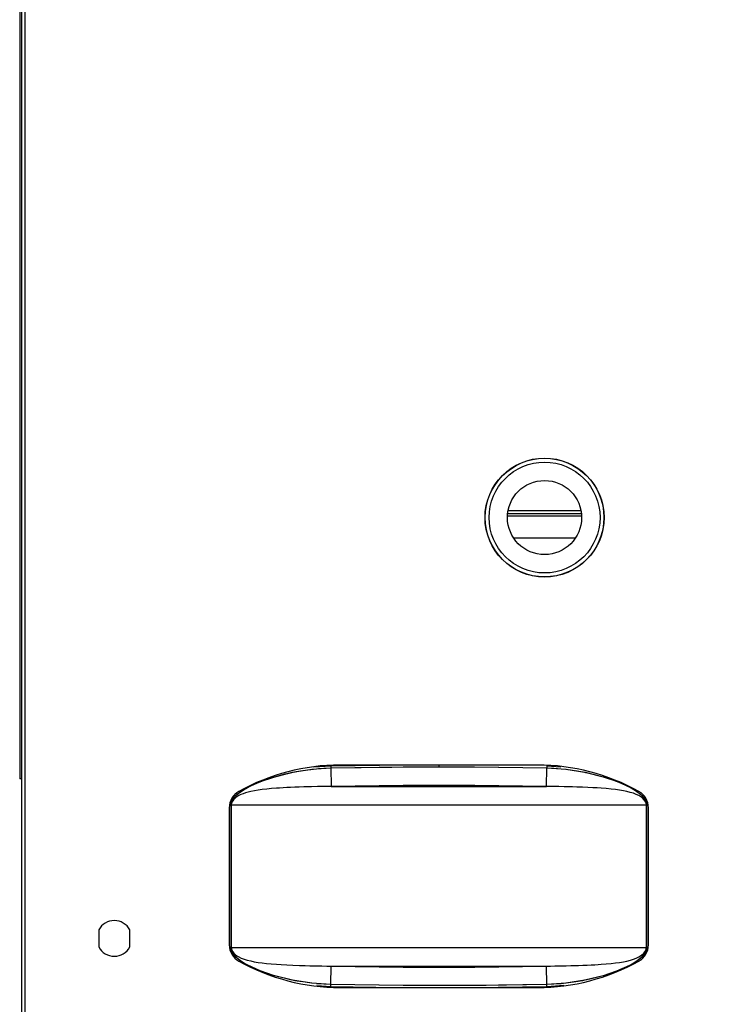
# Model space of a CAD drawing. Units: millimetres. Extents: x -5514 to 3808, y -8761 to -2229.
# Drawn here: x -2736 to -2353, y -6862 to -6331 of the extents above; entities that cross this region are included whole.
import ezdxf

# ---------------------------------------------------------------- set-up
doc = ezdxf.new("R2010")
doc.units = ezdxf.units.MM
doc.layers.add('WYMIAR', color=8, linetype='Continuous')
doc.dimstyles.new('ISO-25', dxfattribs={"dimtxt": 2.5, "dimasz": 2.5, "dimexe": 1.25, "dimexo": 0.625, "dimtad": 1, "dimdsep": 46, "dimtxsty": 'Standard', "dimcen": 2.5, "dimadec": 0, "dimazin": 0, "dimtfac": 1, "dimtmove": 0, "dimatfit": 3, "dimfxl": 0, "dimarcsym": 0})

# ---------------------------------------------------------------- blocks, each defined once
blk = doc.blocks.new('*D143')
at = {"layer": 'DEFPOINTS', "color": 0}
for p in [(-2017.89, -6638.08), (-2734.52, -6932.92), (-2734.52, -7206.96)]:
    blk.add_point(p, dxfattribs=at)
at = {"layer": 'WYMIAR', "color": 0, "lineweight": -2}
for p, q in [((-2017.89, -6638.7), (-2017.89, -7208.21)), ((-2734.52, -6933.54), (-2734.52, -7208.21)), ((-2714.52, -7206.96), (-2411.57, -7206.96)), ((-2037.89, -7206.96), (-2316.99, -7206.96))]:
    blk.add_line(p, q, dxfattribs=at)
at = {"layer": 'WYMIAR', "color": 0}
for points in [[(-2714.52, -7203.63), (-2714.52, -7210.29), (-2734.52, -7206.96)], [(-2037.89, -7210.29), (-2037.89, -7203.63), (-2017.89, -7206.96)]]:
    blk.add_solid(points, dxfattribs=at)
at = {"layer": 'WYMIAR', "color": 0, "insert": (-2364.28, -7206.96), "char_height": 40, "attachment_point": 5}
blk.add_mtext('715', dxfattribs=at)

msp = doc.modelspace()

# ---------------------------------------------------------------- linework, layer by layer
at = {"color": 7, "linetype": 'Continuous'}
for p, q in [((-2734.5204, -6136.91974), (-2734.5204, -6932.91974)), ((-2732.5204, -6932.91974), (-2732.5204, -6136.91974)), ((-2735.5204, -6235.91974), (-2735.5204, -6740.91974)), ((-2734.5356, -6235.91974), (-2734.5356, -6740.91974)), ((-2472.15056, -6596.09131), (-2432.89024, -6596.09131)), ((-2472.49539, -6598.91974), (-2432.54542, -6598.91974)), ((-2432.61499, -6597.97693), (-2472.42582, -6597.97693)), ((-2469.2237, -6610.91974), (-2435.81711, -6610.91974)), ((-2576.96606, -6734.42021), (-2567.76855, -6733.80122)), ((-2567.77722, -6733.36779), (-2567.76855, -6733.80122)), ((-2567.76855, -6733.80122), (-2541.46825, -6733.41974)), ((-2567.76855, -6733.80122), (-2567.74458, -6734.99951)), ((-2456.35011, -6733.41974), (-2562.69069, -6733.41974)), ((-2509.5204, -6733.41974), (-2509.5204, -6734.40957)), ((-2509.5204, -6734.40957), (-2509.5204, -6734.40957)), ((-2451.27227, -6733.80122), (-2451.29623, -6734.99951)), ((-2451.2636, -6733.36779), (-2451.27227, -6733.80122)), ((-2451.27227, -6733.80122), (-2443.70314, -6734.31037)), ((-2590.90462, -6737.89708), (-2588.71152, -6737.43566)), ((-2567.74458, -6734.99951), (-2567.54538, -6744.96146)), ((-2567.74458, -6734.99951), (-2567.74458, -6734.99951)), ((-2451.49543, -6744.96146), (-2451.29623, -6734.99951)), ((-2451.29623, -6734.99951), (-2451.29623, -6734.99951)), ((-2430.38512, -6737.41965), (-2428.22519, -6737.87096)), ((-2734.5356, -6740.91974), (-2735.5204, -6740.91974)), ((-2734.5356, -6740.91974), (-2734.5204, -6740.91974)), ((-2609.23289, -6743.81481), (-2608.82826, -6743.63547)), ((-2567.54538, -6744.96146), (-2451.49543, -6744.96146)), ((-2415.38899, -6741.586), (-2413.69486, -6742.19044)), ((-2410.53097, -6743.47594), (-2410.10452, -6743.66268)), ((-2407.03768, -6745.11638), (-2406.75794, -6745.25388)), ((-2613.87968, -6746.11836), (-2612.95596, -6745.63486)), ((-2401.54964, -6748.56713), (-2400.60484, -6749.35548)), ((-2622.63409, -6754.95941), (-2621.43555, -6754.92341)), ((-2621.43555, -6754.92341), (-2397.60526, -6754.92341)), ((-2621.43555, -6831.91606), (-2621.43555, -6754.92341)), ((-2621.43555, -6754.92341), (-2621.43555, -6831.91606)), ((-2397.60526, -6754.92341), (-2397.60526, -6831.91606)), ((-2396.79944, -6754.94789), (-2397.60526, -6754.92341)), ((-2397.60526, -6831.91606), (-2397.60526, -6754.92341)), ((-2622.5204, -6756.41974), (-2622.5204, -6830.41974)), ((-2396.5204, -6830.41974), (-2396.5204, -6756.41974)), ((-2692.9204, -6822.27216), (-2692.9204, -6831.56732)), ((-2676.1204, -6831.56732), (-2676.1204, -6822.27216)), ((-2622.24141, -6831.89136), (-2621.43555, -6831.91606)), ((-2621.43555, -6831.91606), (-2397.60526, -6831.91606)), ((-2396.40672, -6831.87965), (-2397.60526, -6831.91606)), ((-2617.53096, -6838.24853), (-2618.46562, -6837.46152)), ((-2405.20336, -6840.74788), (-2405.68565, -6841.00158)), ((-2608.98364, -6843.15403), (-2609.38782, -6842.97376)), ((-2608.34619, -6843.43361), (-2608.82562, -6843.22417)), ((-2567.74458, -6851.83996), (-2567.54538, -6841.87801)), ((-2567.54538, -6841.87801), (-2451.49543, -6841.87801)), ((-2451.29623, -6851.83996), (-2451.49543, -6841.87801)), ((-2588.74448, -6849.4022), (-2590.94322, -6848.93832)), ((-2428.44329, -6849.01597), (-2430.37755, -6849.42035)), ((-2567.76853, -6853.03826), (-2575.30612, -6852.53287)), ((-2567.77295, -6853.25927), (-2567.76853, -6853.03826)), ((-2567.76853, -6853.03826), (-2567.74458, -6851.83996)), ((-2543.4523, -6853.41974), (-2567.76853, -6853.03826)), ((-2567.74458, -6851.83996), (-2567.74458, -6851.83996)), ((-2562.69069, -6853.41974), (-2456.35011, -6853.41974)), ((-2451.27226, -6853.03826), (-2477.57206, -6853.41974)), ((-2451.27226, -6853.03826), (-2451.29623, -6851.83996)), ((-2451.29623, -6851.83996), (-2451.29623, -6851.83996)), ((-2442.08538, -6852.42106), (-2451.27226, -6853.03826)), ((-2451.26359, -6853.47168), (-2451.27226, -6853.03826))]:
    msp.add_line(p, q, dxfattribs=at)
at = {"color": 7, "linetype": 'Continuous', "flags": 128}
for points in [[(-2567.74458, -6734.99951), (-2534.94666, -6734.52379), (-2509.5204, -6734.40957)], [(-2567.74458, -6734.99951), (-2528.74926, -6734.47508), (-2490.28055, -6734.47515), (-2451.29623, -6734.99951)], [(-2509.5204, -6734.40957), (-2477.10769, -6734.59457), (-2451.29623, -6734.99951)], [(-2621.43555, -6754.92341), (-2621.07908, -6752.80089), (-2619.83609, -6750.81032), (-2618.23218, -6749.15582), (-2615.47501, -6747.09849), (-2612.42523, -6745.33485), (-2605.74708, -6742.35372), (-2598.49702, -6739.87747), (-2588.34876, -6737.34514), (-2578.03264, -6735.69192), (-2567.74458, -6734.99951)], [(-2621.43555, -6754.92341), (-2621.22749, -6753.27361), (-2620.40744, -6751.58144), (-2619.74959, -6750.69874), (-2618.93583, -6749.81533), (-2617.96615, -6748.93122), (-2616.70144, -6747.94433), (-2615.25215, -6746.96324), (-2613.61826, -6745.98795), (-2611.79978, -6745.01846), (-2609.40612, -6743.87454), (-2606.83852, -6742.77654), (-2604.097, -6741.72444), (-2601.18154, -6740.71827), (-2598.09216, -6739.758), (-2592.31335, -6738.21555), (-2586.38676, -6736.95513), (-2580.20547, -6735.96471), (-2573.93713, -6735.30237), (-2567.74458, -6734.99951)], [(-2605.74708, -6742.35372), (-2602.19353, -6741.05248), (-2598.49702, -6739.87747)], [(-2588.06562, -6737.29976), (-2587.06602, -6737.08945), (-2583.19945, -6736.40353)], [(-2574.36894, -6735.348), (-2571.59396, -6735.14494), (-2567.74458, -6734.99951)], [(-2451.29623, -6734.99951), (-2441.01652, -6735.69099), (-2430.73814, -6737.33206), (-2420.86238, -6739.78232), (-2413.69486, -6742.19044), (-2406.75794, -6745.25388), (-2403.57037, -6747.096), (-2400.77725, -6749.17935), (-2399.18519, -6750.83097), (-2397.95611, -6752.81336), (-2397.60526, -6754.92341)], [(-2451.29623, -6734.99951), (-2440.93553, -6735.70401), (-2430.6658, -6737.34254), (-2420.93998, -6739.75944), (-2416.17932, -6741.28586), (-2411.49142, -6743.06614), (-2407.16579, -6745.04645), (-2404.79997, -6746.3378), (-2402.75938, -6747.63994), (-2401.04401, -6748.95286), (-2400.07919, -6749.83739), (-2399.271, -6750.71968), (-2398.61946, -6751.59974), (-2398.13884, -6752.4472), (-2397.80961, -6753.28364), (-2397.60526, -6754.92341)], [(-2451.29623, -6734.99951), (-2447.45055, -6735.14476), (-2443.59257, -6735.4269)], [(-2435.85208, -6736.4016), (-2432.00574, -6737.08102), (-2431.01867, -6737.28727)], [(-2420.86238, -6739.78232), (-2417.2628, -6740.91745), (-2416.68149, -6741.12485)], [(-2567.54538, -6744.96146), (-2569.69158, -6744.9865), (-2572.14787, -6745.0222), (-2574.91354, -6745.07123), (-2578.10029, -6745.13949), (-2580.61327, -6745.20274), (-2582.37124, -6745.25229), (-2584.762, -6745.32828), (-2587.1629, -6745.41564), (-2589.4233, -6745.50933), (-2591.54351, -6745.6088), (-2593.52389, -6745.7135), (-2595.36479, -6745.82291), (-2597.06656, -6745.9365), (-2599.79741, -6746.14969), (-2602.3524, -6746.3915), (-2604.73168, -6746.6637), (-2606.93519, -6746.96797), (-2608.96259, -6747.30583), (-2610.81332, -6747.67865), (-2612.33466, -6748.04521), (-2613.74571, -6748.44689), (-2615.04516, -6748.88489), (-2616.23148, -6749.36013), (-2617.30293, -6749.87321), (-2619.0291, -6750.96068), (-2620.30305, -6752.17361), (-2621.11012, -6753.50074), (-2621.43555, -6754.92341)], [(-2612.13689, -6745.20613), (-2611.56511, -6744.90685), (-2609.15764, -6743.78117)], [(-2451.49543, -6744.96146), (-2490.18464, -6744.43779), (-2528.84182, -6744.43769), (-2567.54538, -6744.96146)], [(-2397.60526, -6754.92341), (-2397.98982, -6753.3695), (-2398.95481, -6751.9282), (-2399.77878, -6751.14918), (-2400.67141, -6750.49816), (-2401.7082, -6749.89144), (-2403.05605, -6749.2575), (-2404.582, -6748.68182), (-2406.28286, -6748.16305), (-2408.15594, -6747.69912), (-2410.02397, -6747.32008), (-2412.06606, -6746.97737), (-2414.28157, -6746.6695), (-2416.67012, -6746.39477), (-2419.23158, -6746.15137), (-2421.96607, -6745.93735), (-2424.14798, -6745.79381), (-2426.55957, -6745.657), (-2429.20161, -6745.52806), (-2432.07483, -6745.40815), (-2435.1799, -6745.29847), (-2437.46816, -6745.2292), (-2439.40452, -6745.17711), (-2441.9621, -6745.11614), (-2444.85709, -6745.05737), (-2447.33698, -6745.01518), (-2449.54993, -6744.9839), (-2451.49543, -6744.96146)], [(-2410.18457, -6743.62727), (-2408.4608, -6744.41685), (-2407.37198, -6744.95205)], [(-2567.74458, -6851.83996), (-2578.07269, -6851.14748), (-2588.37918, -6849.49352), (-2598.59867, -6846.93866), (-2605.90307, -6844.44145), (-2612.56044, -6841.45023), (-2615.57902, -6839.68608), (-2618.30088, -6837.63184), (-2619.87723, -6835.98571), (-2621.09066, -6834.01328), (-2621.43555, -6831.91606)], [(-2567.74458, -6851.83996), (-2578.1659, -6851.13245), (-2588.42179, -6849.49341), (-2598.14347, -6847.07294), (-2603.26789, -6845.4242), (-2607.86364, -6843.65728), (-2611.93073, -6841.77218), (-2613.7358, -6840.79987), (-2615.35436, -6839.82401), (-2616.78643, -6838.8446), (-2618.03199, -6837.86163), (-2618.99073, -6836.977), (-2619.79276, -6836.09565), (-2620.43806, -6835.2176), (-2620.91145, -6834.37585), (-2621.23549, -6833.54501), (-2621.43555, -6831.91606)], [(-2621.43555, -6831.91606), (-2621.05451, -6833.46003), (-2620.10014, -6834.89321), (-2619.28324, -6835.67036), (-2618.39642, -6836.32105), (-2617.36668, -6836.92698), (-2616.01944, -6837.56409), (-2614.49677, -6838.1417), (-2612.80198, -6838.66129), (-2610.93784, -6839.12511), (-2609.06338, -6839.50714), (-2607.01654, -6839.85231), (-2604.79798, -6840.16217), (-2602.40814, -6840.43845), (-2599.84716, -6840.68304), (-2597.11493, -6840.89792), (-2594.49125, -6841.06871), (-2591.52747, -6841.23018), (-2588.22223, -6841.3802), (-2584.57426, -6841.51656), (-2581.52031, -6841.61111), (-2579.07478, -6841.67616), (-2575.88842, -6841.7487), (-2572.60939, -6841.80978), (-2569.83655, -6841.8511), (-2567.54538, -6841.87801)], [(-2451.49543, -6841.87801), (-2449.36027, -6841.85312), (-2446.90237, -6841.81742), (-2444.12246, -6841.76812), (-2440.95519, -6841.70024), (-2438.44132, -6841.63692), (-2436.65452, -6841.58645), (-2434.24012, -6841.50944), (-2431.82913, -6841.42138), (-2429.56376, -6841.32715), (-2427.44368, -6841.22737), (-2425.46853, -6841.12263), (-2423.63793, -6841.01351), (-2421.95152, -6840.9006), (-2419.21953, -6840.6864), (-2416.65902, -6840.44262), (-2414.26989, -6840.16728), (-2412.05228, -6839.8585), (-2410.00658, -6839.51455), (-2408.13348, -6839.1339), (-2406.26723, -6838.671), (-2404.5709, -6838.15282), (-2403.04722, -6837.57718), (-2401.69944, -6836.94263), (-2400.21328, -6836.02575), (-2398.93788, -6834.89239), (-2397.98521, -6833.45966), (-2397.60526, -6831.91606)], [(-2397.60526, -6831.91606), (-2397.95497, -6834.02406), (-2399.18038, -6836.00292), (-2400.76566, -6837.65099), (-2403.54906, -6839.73148), (-2406.73256, -6841.57531), (-2413.66963, -6844.64326), (-2420.84555, -6847.05417), (-2430.73092, -6849.50807), (-2441.00547, -6851.14863), (-2451.29623, -6851.83996)], [(-2397.60526, -6831.91606), (-2397.80909, -6833.55467), (-2398.61728, -6835.23686), (-2399.26667, -6836.11489), (-2400.07256, -6836.996), (-2401.03496, -6837.8802), (-2402.28443, -6838.8628), (-2403.71879, -6839.841), (-2405.33803, -6840.8148), (-2407.14217, -6841.7842), (-2410.31706, -6843.27845), (-2413.89386, -6844.72797), (-2417.31618, -6845.94421), (-2420.92454, -6847.07747), (-2428.18751, -6848.96658), (-2435.64482, -6850.40664), (-2443.53294, -6851.40461), (-2451.29623, -6851.83996)], [(-2609.31263, -6843.00759), (-2610.95676, -6842.24435), (-2611.61128, -6841.92024)], [(-2608.34584, -6843.43377), (-2608.78119, -6843.2439), (-2609.22692, -6843.04604)], [(-2598.59867, -6846.93866), (-2602.33174, -6845.75181), (-2605.90307, -6844.44145)], [(-2567.54538, -6841.87801), (-2528.84215, -6842.40178), (-2490.18497, -6842.40168), (-2451.49543, -6841.87801)], [(-2413.79672, -6844.6886), (-2417.24038, -6845.91721), (-2420.84555, -6847.05417)], [(-2410.44082, -6843.3286), (-2410.7189, -6843.44986), (-2411.18936, -6843.65086)], [(-2407.4388, -6841.9238), (-2407.64118, -6842.03026), (-2410.15861, -6843.20505)], [(-2583.23273, -6850.4369), (-2587.09475, -6849.75025), (-2587.96956, -6849.56569)], [(-2567.74458, -6851.83996), (-2571.61735, -6851.69416), (-2575.49169, -6851.41168)], [(-2443.58245, -6851.41258), (-2447.4441, -6851.69463), (-2451.29623, -6851.83996)], [(-2431.01122, -6849.55282), (-2431.99844, -6849.75921), (-2435.70714, -6850.41453)], [(-2451.29623, -6851.83996), (-2484.09064, -6852.31564), (-2516.42018, -6852.42143), (-2541.93013, -6852.24494), (-2567.74458, -6851.83996)], [(-2451.29623, -6851.83996), (-2490.28021, -6852.36431), (-2528.74894, -6852.3644), (-2567.74458, -6851.83996)]]:
    msp.add_lwpolyline(points, dxfattribs=at)
at = {"color": 7, "linetype": 'Continuous'}
for radius in [32.1, 32, 29.9, 20]:
    msp.add_circle((-2452.5204, -6599.91974), radius, dxfattribs=at)
for centre, radius, start, end in [((-2562.69069, -6845.41974), 112, 90, 119.2437831), ((-2456.35011, -6845.41974), 112, 60.7562169, 90), ((-2612.5204, -6756.41974), 10, 119.2437831, 180), ((-2406.5204, -6756.41974), 10, 0, 60.7562169), ((-2684.5204, -6826.91974), 9.6, 28.9550244, 151.0449756), ((-2612.5204, -6830.41974), 10, 180, 240.7562169), ((-2406.5204, -6830.41974), 10, 299.2437831, 0), ((-2684.5204, -6826.91974), 9.6, 208.9550244, 331.0449756), ((-2562.69069, -6741.41974), 112, 240.7562169, 270), ((-2456.35011, -6741.41974), 112, 270, 299.2437831)]:
    msp.add_arc(centre, radius, start, end, dxfattribs=at)

# ---------------------------------------------------------------- dimensions: what is measured, and where the dimension line sits
at = {"layer": 'WYMIAR'}
dim = msp.add_linear_dim(base=(-2734.52039, -7206.95849), p1=(-2017.89087, -6638.07849), p2=(-2734.52039, -6932.91974), text='715', dimstyle='ISO-25', override={"dimtxt": 40, "dimasz": 20, "dimtad": 0, "dimdec": 0, "dimzin": 12}, dxfattribs=at)
dim.commit()
dim.dimension.update_dxf_attribs({"geometry": '*D143', "text_midpoint": (-2364.28129, -7206.95849), "dimtype": 160})

doc.saveas('drawing.dxf')
